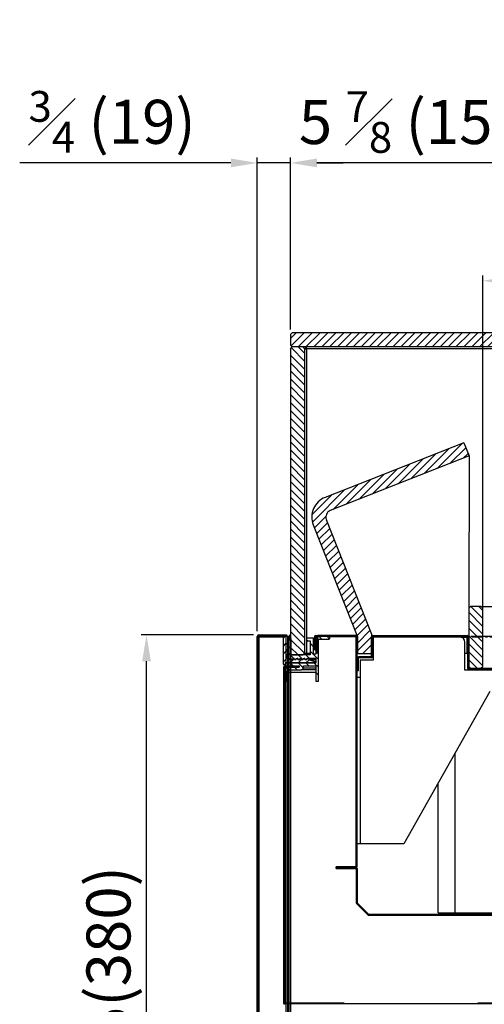
# Model space of a CAD drawing. Units: millimetres. Extents: x 12488 to 17739, y 467 to 3271.
# Drawn here: x 14576 to 14841, y 1206 to 1766 of the extents above; entities that cross this region are included whole.
import ezdxf

# ---------------------------------------------------------------- set-up
doc = ezdxf.new("R2010")
doc.units = ezdxf.units.MM
doc.linetypes.add('PHANTOM', pattern=[12.7, 6.35, -1.27, 1.27, -1.27, 1.27, -1.27])
doc.styles.get("Standard").update_dxf_attribs({"font": 'arial.ttf'})
doc.dimstyles.new('ISO-25$0', dxfattribs={"dimtxt": 25, "dimasz": 2.5, "dimexe": 1.25, "dimexo": 0.625, "dimtad": 1, "dimdsep": 46, "dimtxsty": 'Standard', "dimcen": 2.5, "dimadec": 0, "dimazin": 0, "dimtfac": 1, "dimtmove": 0, "dimatfit": 3, "dimfxl": 0, "dimarcsym": 0})
pattern_1 = [(135, (13127.158, 614.343), (-2.245064, -2.245064), [])]
pattern_2 = [(45, (13127.158, 614.343), (-2.245064, 2.245064), [])]

# ---------------------------------------------------------------- blocks, each defined once
blk = doc.blocks.new('*D300')
at = {"color": 0, "linetype": 'ByBlock', "lineweight": -2, "transparency": 16777216}
for p, q in [((14730.31, 1589.66), (14730.31, 1687.25)), ((14880.31, 1589.66), (14880.31, 1687.25))]:
    blk.add_line(p, q, dxfattribs=at)
at = {"lineweight": -2, "transparency": 16777216}
blk.add_line((14865.31, 1684.25), (14745.31, 1684.25), dxfattribs=at)
at = {"transparency": 16777216}
for points in [[(14745.31, 1686.75), (14745.31, 1681.75), (14730.31, 1684.25)], [(14865.31, 1686.75), (14865.31, 1681.75), (14880.31, 1684.25)]]:
    blk.add_solid(points, dxfattribs=at)
at = {"layer": 'Defpoints', "color": 0, "transparency": 16777216}
for p in [(14730.31, 1684.25), (14730.31, 1586.66), (14880.31, 1586.66)]:
    blk.add_point(p, dxfattribs=at)
at = {"color": 0, "transparency": 16777216, "insert": (14805.31, 1707.5), "char_height": 25, "attachment_point": 5}
blk.add_mtext('{\\A1;5 {\\H0.7x;\\S7#8;} (150)}', dxfattribs=at)
blk = doc.blocks.new('*D301')
at = {"color": 0, "linetype": 'ByBlock', "lineweight": -2, "transparency": 16777216}
for p, q in [((14711.38, 1418.11), (14711.38, 1687.25)), ((14730.31, 1604.19), (14730.31, 1687.25))]:
    blk.add_line(p, q, dxfattribs=at)
at = {"lineweight": -2, "transparency": 16777216}
for p, q in [((14696.38, 1684.25), (14576.26, 1684.25)), ((14730.31, 1684.25), (14711.38, 1684.25)), ((14745.31, 1684.25), (14760.31, 1684.25))]:
    blk.add_line(p, q, dxfattribs=at)
at = {"transparency": 16777216}
for points in [[(14696.38, 1686.75), (14696.38, 1681.75), (14711.38, 1684.25)], [(14745.31, 1686.75), (14745.31, 1681.75), (14730.31, 1684.25)]]:
    blk.add_solid(points, dxfattribs=at)
at = {"layer": 'Defpoints', "color": 0, "transparency": 16777216}
for p in [(14711.38, 1684.25), (14730.31, 1601.19), (14711.38, 1415.11)]:
    blk.add_point(p, dxfattribs=at)
at = {"color": 0, "transparency": 16777216, "insert": (14628.82, 1707.62), "char_height": 25, "attachment_point": 5}
blk.add_mtext('{\\A1;{\\H0.7x;\\S3#4;} (19)}', dxfattribs=at)
blk = doc.blocks.new('*D296')
at = {"color": 0, "linetype": 'ByBlock', "lineweight": -2, "transparency": 16777216}
for p, q in [((14839.61, 1434.87), (14839.61, 1620.28)), ((15480.13, 1423.76), (15480.13, 1620.28))]:
    blk.add_line(p, q, dxfattribs=at)
at = {"lineweight": -2, "transparency": 16777216}
blk.add_line((15465.13, 1617.28), (14854.61, 1617.28), dxfattribs=at)
at = {"transparency": 16777216}
for points in [[(14854.61, 1619.78), (14854.61, 1614.78), (14839.61, 1617.28)], [(15465.13, 1619.78), (15465.13, 1614.78), (15480.13, 1617.28)]]:
    blk.add_solid(points, dxfattribs=at)
at = {"layer": 'Defpoints', "color": 0, "transparency": 16777216}
for p in [(14839.61, 1617.28), (14839.61, 1431.87), (15480.13, 1420.76)]:
    blk.add_point(p, dxfattribs=at)
at = {"color": 0, "transparency": 16777216, "insert": (15179.4, 1640.49), "char_height": 25, "attachment_point": 5}
blk.add_mtext('{\\A1;25 {\\H0.7x;\\S1#4;} (641)}', dxfattribs=at)
blk = doc.blocks.new('*D310')
at = {"color": 0, "linetype": 'ByBlock', "lineweight": -2, "transparency": 16777216}
for p, q in [((14709.28, 1416.01), (14645.38, 1416.01)), ((14854.81, 1035.48), (14645.38, 1035.48))]:
    blk.add_line(p, q, dxfattribs=at)
at = {"lineweight": -2, "transparency": 16777216}
blk.add_line((14648.38, 1050.48), (14648.38, 1401.01), dxfattribs=at)
at = {"transparency": 16777216}
for points in [[(14645.88, 1401.01), (14650.88, 1401.01), (14648.38, 1416.01)], [(14645.88, 1050.48), (14650.88, 1050.48), (14648.38, 1035.48)]]:
    blk.add_solid(points, dxfattribs=at)
at = {"layer": 'Defpoints', "color": 0, "transparency": 16777216}
for p in [(14648.38, 1416.01), (14712.28, 1416.01), (14857.81, 1035.48)]:
    blk.add_point(p, dxfattribs=at)
at = {"color": 0, "transparency": 16777216, "insert": (14630, 1225.74), "char_height": 25, "attachment_point": 5, "rotation": 90}
blk.add_mtext('15(380)', dxfattribs=at)
blk = doc.blocks.new('*D314')
at = {"lineweight": -2, "transparency": 16777216}
for p, q in [((14910.46, 1447.11), (14910.46, 1554.76)), ((14910.46, 1411.86), (14910.46, 1432.11)), ((14910.46, 1396.86), (14910.46, 1381.86))]:
    blk.add_line(p, q, dxfattribs=at)
at = {"color": 0, "linetype": 'ByBlock', "lineweight": -2, "transparency": 16777216}
for p, q in [((14839.85, 1432.11), (14913.46, 1432.11)), ((14859.06, 1411.86), (14913.46, 1411.86))]:
    blk.add_line(p, q, dxfattribs=at)
at = {"transparency": 16777216}
for points in [[(14907.96, 1447.11), (14912.96, 1447.11), (14910.46, 1432.11)], [(14907.96, 1396.86), (14912.96, 1396.86), (14910.46, 1411.86)]]:
    blk.add_solid(points, dxfattribs=at)
at = {"layer": 'Defpoints', "color": 0, "transparency": 16777216}
for p in [(14836.85, 1432.11), (14910.46, 1432.11), (14856.06, 1411.86)]:
    blk.add_point(p, dxfattribs=at)
at = {"color": 0, "transparency": 16777216, "insert": (14891.37, 1508.44), "char_height": 20, "attachment_point": 5, "rotation": 90}
blk.add_mtext(' {\\H0.7x;\\S3#4;} (20)', dxfattribs=at)

msp = doc.modelspace()

# ---------------------------------------------------------------- hatches: boundary and pattern name
h = msp.add_hatch()
h.set_pattern_fill('ANSI31', color=0, style=0)
h.set_pattern_definition(pattern_2)
h.paths.add_polyline_path([(14731.31, 1587.66), (14730.31, 1586.66), (14730.31, 1580.66), (14731.31, 1579.66), (14879.31, 1579.66), (14880.31, 1580.66), (14880.31, 1586.66), (14879.31, 1587.66)], flags=0)
h = msp.add_hatch()
h.set_pattern_fill('ANSI31', color=0, angle=90, style=0)
h.set_pattern_definition(pattern_1)
h.paths.add_polyline_path([(14730.31, 1405.66), (14731.31, 1404.66), (14737.31, 1404.66), (14738.31, 1405.66), (14738.31, 1578.66), (14737.31, 1579.66), (14731.31, 1579.66), (14730.31, 1578.66)], flags=0)
h = msp.add_hatch()
h.set_pattern_fill('ANSI31', color=0, style=0)
h.set_pattern_definition(pattern_2)
edge = h.paths.add_edge_path(flags=0)
edge.add_line((14831.8, 1517.78), (14828.87, 1525.22))
edge.add_line((14828.87, 1525.22), (14749.98, 1494.15))
edge.add_arc((14754.38, 1482.98), 12, 111.5, 201.5)
edge.add_line((14743.21, 1478.58), (14768.31, 1414.87))
edge.add_line((14768.31, 1414.87), (14768.31, 1405.26))
edge.add_line((14768.31, 1405.26), (14776.31, 1405.26))
edge.add_line((14776.31, 1405.26), (14776.31, 1416.38))
edge.add_arc((14776.31, 1416.38), 0.000373, 280.75, 460.75)
edge.add_line((14776.31, 1416.38), (14750.65, 1481.51))
edge.add_arc((14754.38, 1482.98), 4, 111.5, 201.5, ccw=False)
edge.add_line((14752.91, 1486.7), (14831.8, 1517.78))
h = msp.add_hatch()
h.set_pattern_fill('ANSI31', color=0, angle=90, style=0)
h.set_pattern_definition(pattern_1)
h.paths.add_polyline_path([(14838.61, 1432.11), (14832.61, 1432.11), (14831.61, 1431.11), (14831.61, 1398.11), (14832.61, 1397.11), (14838.61, 1397.11), (14839.61, 1398.11), (14839.61, 1431.11)])
h = msp.add_hatch()
h.set_pattern_fill('ANSI31', color=0, angle=90, style=0)
h.set_pattern_definition(pattern_1)
edge = h.paths.add_edge_path(flags=0)
edge.add_line((14727.71, 1407.45), (14728.51, 1407.45))
edge.add_line((14728.51, 1407.45), (14728.51, 1415.11))
edge.add_arc((14727.61, 1415.11), 0.9, 360, 450)
edge.add_line((14727.61, 1416.01), (14712.28, 1416.01))
edge.add_arc((14712.28, 1415.11), 0.9, 90, 180)
edge.add_line((14711.38, 1415.11), (14711.38, 816.78))
edge.add_arc((14712.28, 816.78), 0.9, 180, 270)
edge.add_line((14712.28, 815.88), (14741.58, 815.88))
edge.add_arc((14741.58, 815.78), 0.1, 0, 90, ccw=False)
edge.add_line((14741.68, 815.78), (14741.68, 801.68))
edge.add_line((14741.68, 801.68), (14742.48, 801.68))
edge.add_line((14742.48, 801.68), (14742.48, 815.78))
edge.add_arc((14741.58, 815.78), 0.9, 0, 90)
edge.add_line((14741.58, 816.68), (14712.28, 816.68))
edge.add_arc((14712.28, 816.78), 0.1, 180, 270, ccw=False)
edge.add_line((14712.18, 816.78), (14712.18, 1415.11))
edge.add_arc((14712.28, 1415.11), 0.1, 90, 180, ccw=False)
edge.add_line((14712.28, 1415.21), (14727.61, 1415.21))
edge.add_arc((14727.61, 1415.11), 0.1, 0, 90, ccw=False)
edge.add_line((14727.71, 1415.11), (14727.71, 1407.45))
h = msp.add_hatch()
h.set_pattern_fill('ANSI31', color=0, style=0)
h.set_pattern_definition(pattern_2)
edge = h.paths.add_edge_path(flags=0)
edge.add_line((14730.51, 1402.06), (14728.07, 1402.75))
edge.add_arc((14728.21, 1403.23), 0.5, 180, 254.0546, ccw=False)
edge.add_line((14727.71, 1403.23), (14727.71, 1404.43))
edge.add_arc((14728.21, 1404.43), 0.5, 105.9454, 180, ccw=False)
edge.add_line((14728.07, 1404.91), (14730.19, 1405.52))
edge.add_arc((14730.11, 1405.8), 0.3, 285.9454, 360)
edge.add_line((14730.41, 1405.8), (14730.41, 1413.91))
edge.add_arc((14730.11, 1413.91), 0.3, 0, 90)
edge.add_line((14730.11, 1414.21), (14729.51, 1414.21))
edge.add_arc((14729.51, 1413.91), 0.3, 90, 180)
edge.add_line((14729.21, 1413.91), (14729.21, 1406.86))
edge.add_line((14729.21, 1406.86), (14727.71, 1406.86))
edge.add_line((14727.71, 1406.86), (14727.71, 1414.91))
edge.add_arc((14727.41, 1414.91), 0.3, 0, 90)
edge.add_line((14727.41, 1415.21), (14726.51, 1415.21))
edge.add_arc((14726.51, 1414.91), 0.3, 90, 180)
edge.add_line((14726.21, 1414.91), (14726.21, 1399.36))
edge.add_arc((14726.51, 1399.36), 0.3, 180, 270)
edge.add_line((14726.51, 1399.06), (14727.21, 1399.06))
edge.add_line((14727.21, 1399.06), (14727.21, 1400.06))
edge.add_line((14727.21, 1400.06), (14743.21, 1400.06))
edge.add_arc((14743.21, 1400.36), 0.3, 270, 360)
edge.add_line((14743.51, 1400.36), (14743.51, 1400.84))
edge.add_arc((14743.21, 1400.84), 0.3, 0, 71.5651)
edge.add_line((14743.3, 1401.12), (14740.51, 1402.06))
edge.add_arc((14740.01, 1402.06), 0.5, 0, 180)
edge.add_line((14739.51, 1402.06), (14738.51, 1402.06))
edge.add_arc((14738.01, 1402.06), 0.5, 0, 180)
edge.add_line((14737.51, 1402.06), (14736.51, 1402.06))
edge.add_arc((14736.01, 1402.06), 0.5, 0, 180)
edge.add_line((14735.51, 1402.06), (14734.51, 1402.06))
edge.add_arc((14734.01, 1402.06), 0.5, 0, 180)
edge.add_line((14733.51, 1402.06), (14732.51, 1402.06))
edge.add_arc((14732.01, 1402.06), 0.5, 0, 180)
edge.add_line((14731.51, 1402.06), (14730.51, 1402.06))
h = msp.add_hatch()
h.set_pattern_fill('ANSI31', color=0, angle=90, style=0)
h.set_pattern_definition(pattern_1)
edge = h.paths.add_edge_path(flags=0)
edge.add_line((14726.81, 1389.66), (14728.31, 1389.66))
edge.add_line((14728.31, 1389.66), (14728.31, 1394.66))
edge.add_arc((14729.81, 1394.66), 1.5, 90, 180, ccw=False)
edge.add_line((14729.81, 1396.16), (14736.61, 1396.16))
edge.add_arc((14736.61, 1397.16), 1, 270, 360)
edge.add_line((14737.61, 1397.16), (14737.61, 1398.46))
edge.add_line((14737.61, 1398.46), (14744.61, 1398.46))
edge.add_line((14744.61, 1398.46), (14744.61, 1389.71))
edge.add_line((14744.61, 1389.71), (14746.11, 1389.71))
edge.add_line((14746.11, 1389.71), (14746.11, 1413.11))
edge.add_arc((14746.61, 1413.11), 0.5, 90, 180, ccw=False)
edge.add_line((14746.61, 1413.61), (14752.31, 1413.61))
edge.add_arc((14752.31, 1413.91), 0.3, 270, 360)
edge.add_line((14752.61, 1413.91), (14752.61, 1414.81))
edge.add_arc((14752.31, 1414.81), 0.3, 0, 90)
edge.add_line((14752.31, 1415.11), (14746.61, 1415.11))
edge.add_arc((14746.61, 1413.11), 2, 90, 180)
edge.add_line((14744.61, 1413.11), (14744.61, 1405.01))
edge.add_line((14744.61, 1405.01), (14743.41, 1405.01))
edge.add_line((14743.41, 1405.01), (14743.41, 1413.61))
edge.add_arc((14742.91, 1413.61), 0.5, 0, 90)
edge.add_line((14742.91, 1414.11), (14739.71, 1414.11))
edge.add_arc((14739.71, 1413.81), 0.3, 90, 180)
edge.add_line((14739.41, 1413.81), (14739.41, 1412.91))
edge.add_arc((14739.71, 1412.91), 0.3, 180, 270)
edge.add_line((14739.71, 1412.61), (14741.41, 1412.61))
edge.add_line((14741.41, 1412.61), (14741.41, 1404.66))
edge.add_line((14741.41, 1404.66), (14730.11, 1404.66))
edge.add_line((14730.11, 1404.66), (14728.11, 1404.16))
edge.add_line((14728.11, 1404.16), (14728.11, 1403.16))
edge.add_line((14728.11, 1403.16), (14730.11, 1402.66))
edge.add_line((14730.11, 1402.66), (14730.41, 1402.66))
edge.add_arc((14730.91, 1402.66), 0.5, 180, 360)
edge.add_line((14731.41, 1402.66), (14732.41, 1402.66))
edge.add_arc((14732.91, 1402.66), 0.5, 180, 360)
edge.add_line((14733.41, 1402.66), (14734.41, 1402.66))
edge.add_arc((14734.91, 1402.66), 0.5, 180, 360)
edge.add_line((14735.41, 1402.66), (14736.41, 1402.66))
edge.add_arc((14736.91, 1402.66), 0.5, 180, 360)
edge.add_line((14737.41, 1402.66), (14738.41, 1402.66))
edge.add_arc((14738.91, 1402.66), 0.5, 180, 360)
edge.add_line((14739.41, 1402.66), (14744.61, 1402.66))
edge.add_line((14744.61, 1402.66), (14744.61, 1399.96))
edge.add_line((14744.61, 1399.96), (14727.91, 1399.96))
edge.add_arc((14727.74, 1399.86), 0.2, 29.3786, 229.4129)
edge.add_line((14727.61, 1399.71), (14727.61, 1398.96))
edge.add_arc((14728.11, 1398.96), 0.5, 180, 270)
edge.add_line((14728.11, 1398.46), (14735.11, 1398.46))
edge.add_line((14735.11, 1398.46), (14735.11, 1397.66))
edge.add_line((14735.11, 1397.66), (14729.81, 1397.66))
edge.add_arc((14729.81, 1394.66), 3, 90, 180)
edge.add_line((14726.81, 1394.66), (14726.81, 1389.66))
h = msp.add_hatch()
h.set_pattern_fill('ANSI31', color=0, style=0)
h.set_pattern_definition(pattern_2)
edge = h.paths.add_edge_path(flags=0)
edge.add_arc((14745.81, 1415.01), 0.6, 90, 180)
edge.add_line((14745.21, 1415.01), (14745.21, 1405.61))
edge.add_line((14745.21, 1405.61), (14745.71, 1405.61))
edge.add_line((14745.71, 1405.61), (14745.71, 1415.01))
edge.add_arc((14745.81, 1415.01), 0.1, 90, 180, ccw=False)
edge.add_line((14745.81, 1415.11), (14767.61, 1415.11))
edge.add_arc((14767.61, 1415.01), 0.1, 0, 90, ccw=False)
edge.add_line((14767.71, 1415.01), (14767.71, 1284.36))
edge.add_arc((14767.61, 1284.36), 0.1, 270, 360, ccw=False)
edge.add_line((14767.61, 1284.26), (14756.21, 1284.26))
edge.add_line((14756.21, 1284.26), (14756.21, 1283.76))
edge.add_line((14756.21, 1283.76), (14767.61, 1283.76))
edge.add_arc((14767.61, 1284.36), 0.6, 270, 360)
edge.add_line((14768.21, 1284.36), (14768.21, 1415.01))
edge.add_arc((14767.61, 1415.01), 0.6, 0, 90)
edge.add_line((14767.61, 1415.61), (14745.81, 1415.61))
h = msp.add_hatch()
h.set_pattern_fill('ANSI31', color=0, angle=90, style=0)
h.set_pattern_definition(pattern_1)
edge = h.paths.add_edge_path(flags=0)
edge.add_line((14777.11, 1414.91), (14830.81, 1414.91))
edge.add_arc((14830.81, 1414.81), 0.1, 0, 90, ccw=False)
edge.add_line((14830.91, 1414.81), (14830.91, 1397.21))
edge.add_arc((14831.71, 1397.21), 0.8, 180, 270)
edge.add_line((14831.71, 1396.41), (14846.6, 1396.41))
edge.add_line((14846.6, 1396.41), (14846.6, 1397.11))
edge.add_line((14846.6, 1397.11), (14831.71, 1397.11))
edge.add_arc((14831.71, 1397.21), 0.1, 180, 270, ccw=False)
edge.add_line((14831.61, 1397.21), (14831.61, 1414.81))
edge.add_arc((14830.81, 1414.81), 0.8, 0, 90)
edge.add_line((14830.81, 1415.61), (14777.11, 1415.61))
edge.add_arc((14777.11, 1414.81), 0.8, 90, 180)
edge.add_line((14776.31, 1414.81), (14776.31, 1403.71))
edge.add_arc((14776.21, 1403.71), 0.1, 270, 360, ccw=False)
edge.add_line((14776.21, 1403.61), (14769.01, 1403.61))
edge.add_arc((14769.01, 1402.81), 0.8, 90, 180)
edge.add_line((14768.21, 1402.81), (14768.21, 1395.61))
edge.add_line((14768.21, 1395.61), (14768.91, 1395.61))
edge.add_line((14768.91, 1395.61), (14768.91, 1402.81))
edge.add_arc((14769.01, 1402.81), 0.1, 90, 180, ccw=False)
edge.add_line((14769.01, 1402.91), (14776.21, 1402.91))
edge.add_arc((14776.21, 1403.71), 0.8, 270, 360)
edge.add_line((14777.01, 1403.71), (14777.01, 1414.81))
edge.add_arc((14777.11, 1414.81), 0.1, 90, 180, ccw=False)
h = msp.add_hatch()
h.set_pattern_fill('ANSI31', color=0, angle=90, style=0)
h.set_pattern_definition(pattern_1)
edge = h.paths.add_edge_path(flags=0)
edge.add_arc((15554.31, 1313.36), 0.6, 90, 180)
edge.add_line((15553.71, 1313.36), (15553.71, 1293.98))
edge.add_arc((15553.61, 1293.98), 0.1, 317, 360, ccw=False)
edge.add_line((15553.68, 1293.91), (15547.25, 1287.02))
edge.add_arc((15547.18, 1287.08), 0.1, 274, 317, ccw=False)
edge.add_line((15547.18, 1286.98), (15122.07, 1257.26))
edge.add_arc((15122.06, 1257.36), 0.1, 270, 274, ccw=False)
edge.add_line((15122.06, 1257.26), (14774.75, 1257.26))
edge.add_arc((14774.75, 1257.36), 0.1, 225, 270, ccw=False)
edge.add_line((14774.68, 1257.29), (14768.24, 1263.73))
edge.add_arc((14768.31, 1263.8), 0.1, 180, 225, ccw=False)
edge.add_line((14768.21, 1263.8), (14768.21, 1283.16))
edge.add_arc((14767.61, 1283.16), 0.6, 0, 90)
edge.add_line((14767.61, 1283.76), (14756.21, 1283.76))
edge.add_line((14756.21, 1283.76), (14756.21, 1283.26))
edge.add_line((14756.21, 1283.26), (14767.61, 1283.26))
edge.add_arc((14767.61, 1283.16), 0.1, 0, 90, ccw=False)
edge.add_line((14767.71, 1283.16), (14767.71, 1263.8))
edge.add_arc((14768.31, 1263.8), 0.6, 180, 225)
edge.add_line((14767.88, 1263.37), (14774.33, 1256.93))
edge.add_arc((14774.75, 1257.36), 0.6, 225, 270)
edge.add_line((14774.75, 1256.76), (15122.06, 1256.76))
edge.add_arc((15122.06, 1257.36), 0.6, 270, 274)
edge.add_line((15122.1, 1256.76), (15547.22, 1286.49))
edge.add_arc((15547.18, 1287.08), 0.6, 274, 317)
edge.add_line((15547.62, 1286.68), (15554.05, 1293.57))
edge.add_arc((15553.61, 1293.98), 0.6, 317, 360)
edge.add_line((15554.21, 1293.98), (15554.21, 1313.36))
edge.add_arc((15554.31, 1313.36), 0.1, 90, 180, ccw=False)
edge.add_line((15554.31, 1313.46), (15565.71, 1313.46))
edge.add_line((15565.71, 1313.46), (15565.71, 1313.96))
edge.add_line((15565.71, 1313.96), (15554.31, 1313.96))

# ---------------------------------------------------------------- linework, layer by layer
at = {"color": 0}
for p, q in [((14730.31, 1586.66), (14731.31, 1587.66)), ((14730.31, 1586.66), (14730.31, 1580.66)), ((14879.31, 1587.66), (14731.31, 1587.66)), ((14731.31, 1579.66), (14730.31, 1580.66)), ((14730.31, 1578.66), (14731.31, 1579.66)), ((14730.31, 1578.66), (14730.31, 1405.66)), ((14879.31, 1579.66), (14731.31, 1579.66)), ((14737.31, 1579.66), (14731.31, 1579.66)), ((14737.31, 1579.66), (14738.31, 1578.66)), ((14738.31, 1578.66), (14739.31, 1579.66)), ((14738.31, 1578.66), (14738.31, 1405.66)), ((14738.31, 1578.66), (14739.31, 1578.66)), ((14739.31, 1578.66), (14739.31, 1579.66)), ((15583.31, 1578.66), (14739.31, 1578.66)), ((14739.31, 1578.66), (14739.31, 1405.66)), ((14828.87, 1525.22), (14749.98, 1494.15)), ((14828.87, 1525.22), (14831.8, 1517.78)), ((14831.8, 1517.78), (14752.91, 1486.7)), ((14831.8, 1517.78), (14831.61, 1431.11)), ((14743.21, 1478.58), (14768.31, 1414.87)), ((14750.65, 1481.51), (14776.31, 1416.38)), ((14839.61, 1398.11), (14839.61, 1441.11)), ((14832.61, 1432.11), (14831.61, 1431.11)), ((14831.61, 1431.11), (14831.61, 1398.11)), ((14838.61, 1432.11), (14832.61, 1432.11)), ((14839.61, 1431.11), (14838.61, 1432.11)), ((14712.28, 1416.01), (14727.61, 1416.01)), ((14776.31, 1416.38), (14776.31, 1405.26)), ((14711.38, 816.78), (14711.38, 1415.11)), ((14711.38, 1415.11), (14711.38, 816.78)), ((14712.18, 816.78), (14712.18, 1415.11)), ((14712.28, 1415.21), (14727.61, 1415.21)), ((14712.28, 1414.85), (14726.21, 1414.85)), ((14712.28, 816.78), (14712.28, 1414.85)), ((14712.28, 1414.85), (14712.28, 816.78)), ((14726.21, 1399.36), (14726.21, 1414.91)), ((14726.51, 1415.21), (14727.41, 1415.21)), ((14727.61, 1414.85), (14727.61, 816.78)), ((14727.71, 1415.11), (14727.71, 1407.45)), ((14727.71, 1414.91), (14727.71, 1406.86)), ((14728.5, 1415.21), (14730.31, 1415.21)), ((14728.51, 1415.11), (14728.51, 1407.45)), ((14728.51, 1414.91), (14730.31, 1414.91)), ((14728.51, 1414.75), (14728.51, 816.78)), ((14729.21, 1406.86), (14729.21, 1413.91)), ((14729.51, 816.78), (14729.51, 1414.76)), ((14729.51, 1414.21), (14730.11, 1414.21)), ((14730.11, 1414.21), (14730.31, 1414.21)), ((14730.41, 816.78), (14730.41, 1414.86)), ((14730.41, 1413.91), (14730.41, 1405.8)), ((14739.41, 1413.81), (14739.41, 1412.91)), ((14742.91, 1414.11), (14739.71, 1414.11)), ((14739.71, 1412.61), (14741.41, 1412.61)), ((14741.41, 1412.61), (14741.41, 1404.66)), ((14743.91, 1414.11), (14742.91, 1414.11)), ((14743.41, 1405.01), (14743.41, 1413.61)), ((14743.91, 1413.61), (14743.41, 1413.61)), ((14743.91, 1415.01), (14743.91, 1407.61)), ((14744.41, 1415.01), (14743.91, 1415.01)), ((14744.41, 1415.01), (14744.41, 1407.61)), ((14744.51, 1414.11), (14744.41, 1414.11)), ((14744.51, 1413.61), (14744.41, 1413.61)), ((14744.51, 1415.11), (14744.51, 1415.61)), ((14744.51, 1415.61), (14745.77, 1415.61)), ((14744.51, 1415.11), (14745.22, 1415.11)), ((14744.51, 1415.11), (14744.51, 1415.01)), ((14744.51, 1415.01), (14744.51, 1407.61)), ((14744.51, 1415.01), (14745.21, 1415.01)), ((14744.61, 1413.11), (14744.61, 1405.01)), ((14745.21, 1415.01), (14745.21, 1405.61)), ((14745.71, 1415.01), (14745.71, 1405.61)), ((14745.71, 1415.01), (14745.81, 1415.01)), ((14745.79, 1415.11), (14746.61, 1415.11)), ((14767.61, 1415.61), (14745.81, 1415.61)), ((14767.61, 1415.11), (14745.81, 1415.11)), ((14745.81, 1415.11), (14745.81, 1415.01)), ((14745.81, 1415.01), (14745.81, 1414.94)), ((14745.81, 1415.01), (14745.99, 1415.01)), ((14746.11, 1389.71), (14746.11, 1413.11)), ((14752.31, 1415.11), (14746.61, 1415.11)), ((14746.61, 1413.61), (14752.31, 1413.61)), ((14752.31, 1415.11), (14753.31, 1415.11)), ((14752.53, 1415.01), (14767.31, 1415.01)), ((14752.61, 1413.91), (14752.61, 1414.81)), ((14753.31, 1415.11), (14753.31, 1415.11)), ((14767.71, 1415.01), (14767.31, 1415.01)), ((14767.61, 1414.91), (14767.61, 1384.37)), ((14768.02, 1415.61), (14767.65, 1415.61)), ((14767.71, 1284.36), (14767.71, 1415.01)), ((14768.21, 1284.36), (14768.21, 1415.01)), ((14768.25, 1415.01), (14768.21, 1415.01)), ((14768.31, 1414.87), (14768.31, 1405.26)), ((14776.31, 1414.87), (14776.31, 1414.87)), ((14776.31, 1403.71), (14776.31, 1414.81)), ((14777.01, 1403.71), (14777.01, 1414.81)), ((14777.41, 1414.87), (14777.03, 1414.87)), ((14777.11, 1415.61), (14830.81, 1415.61)), ((14777.11, 1414.91), (14830.81, 1414.91)), ((14777.11, 1414.87), (14777.11, 1414.81)), ((14777.11, 1414.81), (14777.11, 1405.61)), ((14777.11, 1414.81), (14777.41, 1414.81)), ((14826.51, 1414.91), (14777.41, 1414.91)), ((14777.41, 1401.91), (14777.41, 1414.91)), ((14830.89, 1414.87), (14827, 1414.87)), ((14827.27, 1414.81), (14830.81, 1414.81)), ((14829.51, 1395.91), (14829.51, 1411.91)), ((14830.81, 1414.81), (14830.81, 1414.87)), ((14830.81, 1405.61), (14830.81, 1414.81)), ((14830.91, 1414.81), (14830.91, 1397.21)), ((14831.61, 1414.87), (14831.61, 1414.87)), ((14831.61, 1414.81), (14831.61, 1397.21)), ((14728.51, 1407.45), (14727.71, 1407.45)), ((14727.71, 1406.86), (14729.21, 1406.86)), ((14730.19, 1405.52), (14728.07, 1404.91)), ((14728.07, 1404.91), (14731.05, 1404.91)), ((14730.11, 1404.66), (14728.11, 1404.16)), ((14741.41, 1404.66), (14730.11, 1404.66)), ((14730.19, 1405.52), (14730.45, 1405.52)), ((14731.31, 1404.66), (14730.31, 1405.66)), ((14731.31, 1404.66), (14737.31, 1404.66)), ((14738.31, 1405.66), (14737.31, 1404.66)), ((14737.56, 1404.91), (14739.05, 1404.91)), ((14738.17, 1405.52), (14738.45, 1405.52)), ((14738.31, 1405.66), (14739.31, 1405.66)), ((14739.31, 1404.66), (14738.31, 1405.66)), ((14739.31, 1404.66), (14739.31, 1405.66)), ((14739.31, 1405.66), (14741.41, 1405.66)), ((14744.61, 1405.01), (14743.41, 1405.01)), ((14743.91, 1407.61), (14744.41, 1407.61)), ((14744.51, 1407.61), (14744.61, 1407.61)), ((14745.71, 1405.61), (14745.21, 1405.61)), ((14776.31, 1405.26), (14768.31, 1405.26)), ((14777.11, 1405.61), (14777.41, 1405.61)), ((14829.51, 1405.61), (14830.81, 1405.61)), ((14839.61, 1402.01), (14839.61, 1408.26)), ((14727.21, 1399.06), (14726.51, 1399.06)), ((14743.21, 1400.06), (14727.21, 1400.06)), ((14727.21, 1400.06), (14727.21, 1399.06)), ((14727.21, 1399.06), (14727.61, 1399.06)), ((14727.61, 1399.71), (14727.61, 1398.96)), ((14727.71, 1404.43), (14727.71, 1403.23)), ((14727.71, 1404.43), (14729.2, 1404.43)), ((14727.71, 1403.23), (14728.11, 1403.23)), ((14744.61, 1399.96), (14727.91, 1399.96)), ((14728.07, 1402.75), (14730.51, 1402.06)), ((14728.07, 1402.75), (14729.72, 1402.75)), ((14728.11, 1404.16), (14728.11, 1403.16)), ((14728.11, 1403.16), (14730.11, 1402.66)), ((14730.11, 1402.66), (14730.41, 1402.66)), ((14730.51, 1402.06), (14731.51, 1402.06)), ((14730.91, 1402.16), (14731.52, 1402.16)), ((14731.41, 1402.66), (14732.41, 1402.66)), ((14732.42, 1402.56), (14732.01, 1402.56)), ((14732.51, 1402.06), (14733.51, 1402.06)), ((14732.91, 1402.16), (14733.52, 1402.16)), ((14733.41, 1402.66), (14734.41, 1402.66)), ((14734.42, 1402.56), (14734.01, 1402.56)), ((14734.51, 1402.06), (14735.51, 1402.06)), ((14734.91, 1402.16), (14735.52, 1402.16)), ((14735.41, 1402.66), (14736.41, 1402.66)), ((14736.42, 1402.56), (14736.01, 1402.56)), ((14736.51, 1402.06), (14737.51, 1402.06)), ((14736.91, 1402.16), (14737.52, 1402.16)), ((14737.41, 1402.66), (14738.41, 1402.66)), ((14738.42, 1402.56), (14738.01, 1402.56)), ((14738.51, 1402.06), (14739.51, 1402.06)), ((14738.91, 1402.16), (14739.52, 1402.16)), ((14739.41, 1402.66), (14744.61, 1402.66)), ((14744.61, 1402.56), (14740.01, 1402.56)), ((14740.51, 1402.06), (14743.3, 1401.12)), ((14740.51, 1402.06), (14744.61, 1402.06)), ((14743.21, 1400.06), (14744.61, 1400.06)), ((14743.3, 1401.12), (14744.61, 1401.12)), ((14743.51, 1400.84), (14743.51, 1400.36)), ((14743.51, 1400.84), (14744.61, 1400.84)), ((14743.51, 1400.36), (14744.61, 1400.36)), ((14744.61, 1402.66), (14744.61, 1399.96)), ((14768.21, 1395.61), (14768.21, 1402.81)), ((14768.91, 1395.61), (14768.91, 1402.81)), ((14776.21, 1403.61), (14769.01, 1403.61)), ((14776.21, 1402.91), (14769.01, 1402.91)), ((14769.81, 1401.91), (14769.81, 1391.91)), ((14769.81, 1401.91), (14777.41, 1401.91)), ((14726.31, 1397.71), (14726.31, 1206.66)), ((14726.81, 1397.71), (14726.81, 1206.66)), ((14726.91, 1397.71), (14726.81, 1397.71)), ((14726.81, 1394.66), (14726.81, 1389.66)), ((14734.31, 1398.31), (14726.91, 1398.31)), ((14734.31, 1397.81), (14726.91, 1397.81)), ((14726.99, 1397.81), (14726.91, 1397.71)), ((14727.62, 1397.81), (14726.91, 1397.71)), ((14726.91, 1397.71), (14735.11, 1397.71)), ((14726.91, 1395.42), (14726.91, 1397.71)), ((14727.61, 1398.96), (14727.61, 1398.31)), ((14727.71, 1398.31), (14727.71, 1398.66)), ((14728.11, 1398.46), (14735.11, 1398.46)), ((14728.31, 1389.66), (14728.31, 1394.66)), ((14744.61, 1394.66), (14728.31, 1394.66)), ((14728.51, 1398.31), (14728.51, 1398.46)), ((14729.51, 1398.46), (14729.51, 1398.31)), ((14735.11, 1397.66), (14729.81, 1397.66)), ((14729.81, 1396.16), (14736.61, 1396.16)), ((14730.31, 1398.46), (14730.31, 1398.31)), ((14730.41, 1398.31), (14730.41, 1398.46)), ((14734.31, 1397.81), (14734.31, 1398.31)), ((14735.02, 1398.31), (14734.31, 1398.31)), ((14734.31, 1397.81), (14735.02, 1397.81)), ((14735.02, 1398.31), (14735.02, 1397.81)), ((14735.11, 1398.31), (14735.02, 1398.31)), ((14735.11, 1397.81), (14735.02, 1397.81)), ((14735.11, 1398.46), (14735.11, 1397.66)), ((14744.61, 1396.16), (14736.61, 1396.16)), ((14737.61, 1398.46), (14744.61, 1398.46)), ((14737.61, 1397.16), (14737.61, 1398.46)), ((14744.61, 1397.16), (14737.61, 1397.16)), ((14744.61, 1398.46), (14744.61, 1389.71)), ((14768.91, 1395.61), (14768.21, 1395.61)), ((14850.71, 1395.91), (14829.51, 1395.91)), ((14831.61, 1398.11), (14832.61, 1397.11)), ((14831.71, 1397.11), (14846.6, 1397.11)), ((14831.71, 1396.41), (14846.6, 1396.41)), ((14832.61, 1397.11), (14838.61, 1397.11)), ((14838.61, 1397.11), (14839.61, 1398.11)), ((14726.81, 1389.66), (14728.31, 1389.66)), ((14726.91, 1387.21), (14726.91, 1389.66)), ((14744.61, 1389.71), (14746.11, 1389.71)), ((14768.21, 1391.91), (14769.81, 1391.91)), ((14769.81, 1391.91), (14769.81, 1297.17)), ((14726.91, 1387.21), (14726.81, 1387.21)), ((14726.91, 1207.36), (14726.91, 1387.21)), ((14843.62, 1383.91), (14794.81, 1297.17)), ((14823.99, 1258.06), (14823.99, 1349.04)), ((14823.99, 1258.06), (14823.99, 1349.02)), ((14814.32, 1258.06), (14814.32, 1331.84)), ((14767.61, 1314.67), (14767.61, 1284.36)), ((14769.81, 1297.17), (14768.21, 1297.17)), ((14794.81, 1297.17), (14769.81, 1297.17)), ((14756.21, 1284.36), (14767.61, 1284.36)), ((14756.21, 1283.76), (14756.21, 1284.26)), ((14756.21, 1284.26), (14767.61, 1284.26)), ((14756.21, 1283.76), (14767.61, 1283.76)), ((14756.21, 1283.26), (14756.21, 1283.76)), ((14756.21, 1283.26), (14767.61, 1283.26)), ((14767.61, 1283.16), (14756.21, 1283.16)), ((14758.51, 1284.36), (14758.51, 1284.26)), ((14758.51, 1283.26), (14758.51, 1283.16)), ((14767.61, 1284.36), (14767.71, 1284.36)), ((14767.71, 1283.16), (14767.61, 1283.16)), ((14767.61, 1283.16), (14767.61, 1264.3)), ((14767.71, 1283.16), (14767.71, 1263.8)), ((14768.21, 1283.16), (14768.21, 1263.8)), ((14767.61, 1264.3), (14767.71, 1264.3)), ((14767.81, 1263.3), (14774.25, 1256.86)), ((14767.88, 1263.37), (14774.33, 1256.93)), ((14768.24, 1263.73), (14774.68, 1257.29)), ((14774.25, 1256.86), (14774.33, 1256.93)), ((14774.75, 1257.26), (15122.06, 1257.26)), ((14774.75, 1256.76), (15122.06, 1256.76)), ((14775.25, 1256.76), (14775.25, 1256.66)), ((14775.25, 1256.66), (14943.7, 1256.66)), ((14814.32, 1258.06), (14823.99, 1258.06)), ((14815.31, 1257.26), (14815.31, 1257.76)), ((14934.13, 1257.76), (14815.31, 1257.76)), ((14823.99, 1257.77), (14823.99, 1258.06)), ((14823.99, 1258.06), (14823.99, 1258.06)), ((14942.82, 1257.77), (14823.99, 1257.77)), ((14726.81, 1206.66), (14726.91, 1207.36)), ((14726.91, 1207.36), (14726.81, 1207.29)), ((14726.81, 1206.66), (14726.91, 1206.66)), ((14726.91, 1206.66), (14726.91, 1207.36)), ((14727.62, 1206.66), (14726.91, 1206.56)), ((14726.91, 1206.56), (14726.91, 1206.66)), ((14727.62, 1206.66), (14726.91, 1206.66)), ((14726.91, 1206.56), (15160.61, 1206.56)), ((14760.81, 1206.66), (14727.62, 1206.66)), ((15079.09, 1206.66), (14836.8, 1206.66))]:
    msp.add_line(p, q, dxfattribs=at)
at = {"color": 7, "linetype": 'Continuous', "lineweight": 25}
msp.add_line((14832.91, 1415.36), (15108.06, 1415.36), dxfattribs=at)
at = {"color": 7, "linetype": 'PHANTOM', "lineweight": 18}
msp.add_line((14833.51, 1414.76), (15108.06, 1414.76), dxfattribs=at)
at = {"color": 0, "flags": 128}
msp.add_lwpolyline([(14776.31, 1416.38), (14776.31, 1416.38), (14776.31, 1416.38), (14776.31, 1416.38), (14776.31, 1416.38), (14776.31, 1416.38), (14776.31, 1416.38), (14776.31, 1416.38), (14776.31, 1416.38)], dxfattribs=at)
at = {"color": 0}
for centre, radius, start, end in [((14754.38, 1482.98), 12, 111.5, 201.5), ((14754.38, 1482.98), 4, 111.5, 201.5), ((14712.28, 1415.11), 0.9, 90, 180), ((14727.61, 1415.11), 0.9, 0, 90), ((14730.41, 1415.11), 0.9, 96.3794, 173.6206), ((14712.28, 1415.11), 0.1, 90, 180), ((14726.51, 1414.91), 0.3, 90, 180), ((14727.41, 1414.91), 0.3, 0, 90), ((14727.61, 1415.11), 0.1, 0, 90), ((14729.51, 1413.91), 0.3, 90, 180), ((14730.11, 1413.91), 0.3, 0, 90), ((14739.71, 1413.81), 0.3, 90, 180), ((14739.71, 1412.91), 0.3, 180, 270), ((14742.91, 1413.61), 0.5, 0, 90), ((14744.51, 1415.01), 0.6, 90, 180), ((14744.51, 1415.01), 0.1, 90, 180), ((14746.61, 1413.11), 2, 90, 180), ((14745.81, 1415.01), 0.6, 90, 180), ((14745.81, 1415.01), 0.1, 90, 180), ((14746.61, 1413.11), 0.5, 90, 180), ((14752.31, 1414.81), 0.3, 0, 90), ((14752.31, 1413.91), 0.3, 270, 0), ((14767.61, 1415.01), 0.6, 0, 90), ((14767.61, 1415.01), 0.1, 0, 90), ((14777.11, 1414.81), 0.8, 90, 180), ((14777.11, 1414.81), 0.1, 90, 180), ((14826.51, 1411.91), 3, 0, 90), ((14830.81, 1414.81), 0.8, 0, 90), ((14830.81, 1414.81), 0.1, 0, 90), ((14728.21, 1404.43), 0.5, 105.9454, 180), ((14730.11, 1405.8), 0.3, 285.9454, 0), ((14726.51, 1399.36), 0.3, 180, 270), ((14727.74, 1399.86), 0.2, 29.3786, 229.4129), ((14728.21, 1403.23), 0.5, 180, 254.0546), ((14730.91, 1402.66), 0.5, 180, 0), ((14732.01, 1402.06), 0.5, 0, 180), ((14732.91, 1402.66), 0.5, 180, 0), ((14734.01, 1402.06), 0.5, 0, 180), ((14734.91, 1402.66), 0.5, 180, 0), ((14736.01, 1402.06), 0.5, 0, 180), ((14736.91, 1402.66), 0.5, 180, 0), ((14738.01, 1402.06), 0.5, 0, 180), ((14738.91, 1402.66), 0.5, 180, 0), ((14740.01, 1402.06), 0.5, 0, 180), ((14743.21, 1400.36), 0.3, 270, 0), ((14743.21, 1400.84), 0.3, 0, 71.5651), ((14769.01, 1402.81), 0.8, 90, 180), ((14769.01, 1402.81), 0.1, 90, 180), ((14776.21, 1403.71), 0.8, 270, 0), ((14776.21, 1403.71), 0.1, 270, 0), ((14726.91, 1397.71), 0.6, 90, 180), ((14726.91, 1397.71), 0.1, 90, 180), ((14729.81, 1394.66), 3, 90, 180), ((14728.11, 1398.96), 0.5, 180, 270), ((14729.81, 1394.66), 1.5, 90, 180), ((14736.61, 1397.16), 1, 270, 0), ((14831.71, 1397.21), 0.8, 180, 270), ((14831.71, 1397.21), 0.1, 180, 270), ((14767.61, 1284.36), 0.6, 270, 0), ((14767.61, 1284.36), 0.1, 270, 0), ((14767.61, 1283.16), 0.6, 0, 90), ((14767.61, 1283.16), 0.1, 0, 90), ((14768.31, 1263.8), 0.6, 180, 225), ((14698.63, 1332.55), 97.88, 314.9768, 315.0353), ((14768.31, 1263.8), 0.1, 180, 225), ((14774.75, 1257.36), 0.6, 225, 270), ((14774.75, 1257.36), 0.1, 225, 270), ((14823.99, 1257.77), 0.00969, 272.981, 1.9131), ((14726.91, 1206.66), 0.6, 180, 270), ((14726.91, 1206.66), 0.1, 180, 270)]:
    msp.add_arc(centre, radius, start, end, dxfattribs=at)
for points, knots in [([(14712.28, 1414.85), (14712.27, 1414.87), (14712.24, 1414.92), (14712.21, 1414.98), (14712.18, 1415.04), (14712.18, 1415.08), (14712.18, 1415.11)], [0, 0, 0, 0, 0.249997, 0.499927, 0.750003, 1, 1, 1, 1]), ([(14767.31, 1415.01), (14767.32, 1415.02), (14767.33, 1415.05), (14767.36, 1415.08), (14767.38, 1415.1), (14767.4, 1415.11), (14767.41, 1415.11)], [0, 0, 0, 0, 0.25015, 0.500267, 0.749942, 1, 1, 1, 1]), ([(14767.71, 1415.01), (14767.71, 1415), (14767.7, 1414.98), (14767.68, 1414.96), (14767.65, 1414.93), (14767.62, 1414.92), (14767.61, 1414.91)], [0, 0, 0, 0, 0.24999, 0.5, 0.75001, 1, 1, 1, 1])]:
    msp.add_open_spline(points, degree=3, knots=knots, dxfattribs=at)

# ---------------------------------------------------------------- dimensions: what is measured, and where the dimension line sits
for base, p1, p2, text, picture, middle in [((14730.31, 1684.25), (14880.31, 1586.66), (14730.31, 1586.66), '{\\A1;5 {\\H0.7x;\\S7#8;} (<>)}', '*D300', (14805.31, 1684.25)), ((14839.61, 1617.28), (15480.13, 1420.76), (14839.61, 1431.87), '{\\A1;25 {\\H0.7x;\\S1#4;} (641)}', '*D296', (15179.4, 1617.28))]:
    dim = msp.add_linear_dim(base=base, p1=p1, p2=p2, text=text, dimstyle='ISO-25$0', override={"dimasz": 15, "dimexe": 3, "dimexo": 3, "dimgap": 2, "dimdec": 1, "dimclrd": 256, "dimtdec": 1, "dimfxl": 0.18, "dimarcsym": 1}, dxfattribs=at)
    dim.commit()
    dim.dimension.update_dxf_attribs({"geometry": picture, "text_midpoint": middle, "dimtype": 160})
dim = msp.add_linear_dim(base=(14711.38, 1684.25), p1=(14730.31, 1601.19), p2=(14711.38, 1415.11), text='{\\A1;{\\H0.7x;\\S3#4;} (19)}', dimstyle='ISO-25$0', override={"dimasz": 15, "dimexe": 3, "dimexo": 3, "dimgap": 2, "dimdec": 1, "dimclrd": 256, "dimtdec": 1, "dimfxl": 0.18, "dimarcsym": 1}, dxfattribs=at)
dim.commit()
dim.dimension.update_dxf_attribs({"geometry": '*D301', "text_midpoint": (14628.82, 1707.62)})
for base, p1, p2, text, override, picture, middle in [((14910.46, 1432.11), (14856.06, 1411.86), (14836.85, 1432.11), ' {\\H0.7x;\\S3#4;} (20)', {"dimtxt": 20, "dimasz": 15, "dimexe": 3, "dimexo": 3, "dimgap": 2, "dimdec": 1, "dimclrd": 256, "dimtdec": 1, "dimfxl": 0.18, "dimarcsym": 1}, '*D314', (14891.37, 1508.44)), ((14648.38, 1416.01), (14857.81, 1035.48), (14712.28, 1416.01), '15(380)', {"dimasz": 15, "dimexe": 3, "dimexo": 3, "dimgap": 2, "dimdec": 1, "dimclrd": 256, "dimtdec": 1, "dimfxl": 0.18, "dimarcsym": 1}, '*D310', (14630, 1225.74))]:
    dim = msp.add_linear_dim(base=base, p1=p1, p2=p2, angle=90, text=text, dimstyle='ISO-25$0', override=override, dxfattribs=at)
    dim.commit()
    dim.dimension.update_dxf_attribs({"geometry": picture, "text_midpoint": middle})

doc.saveas('drawing.dxf')
